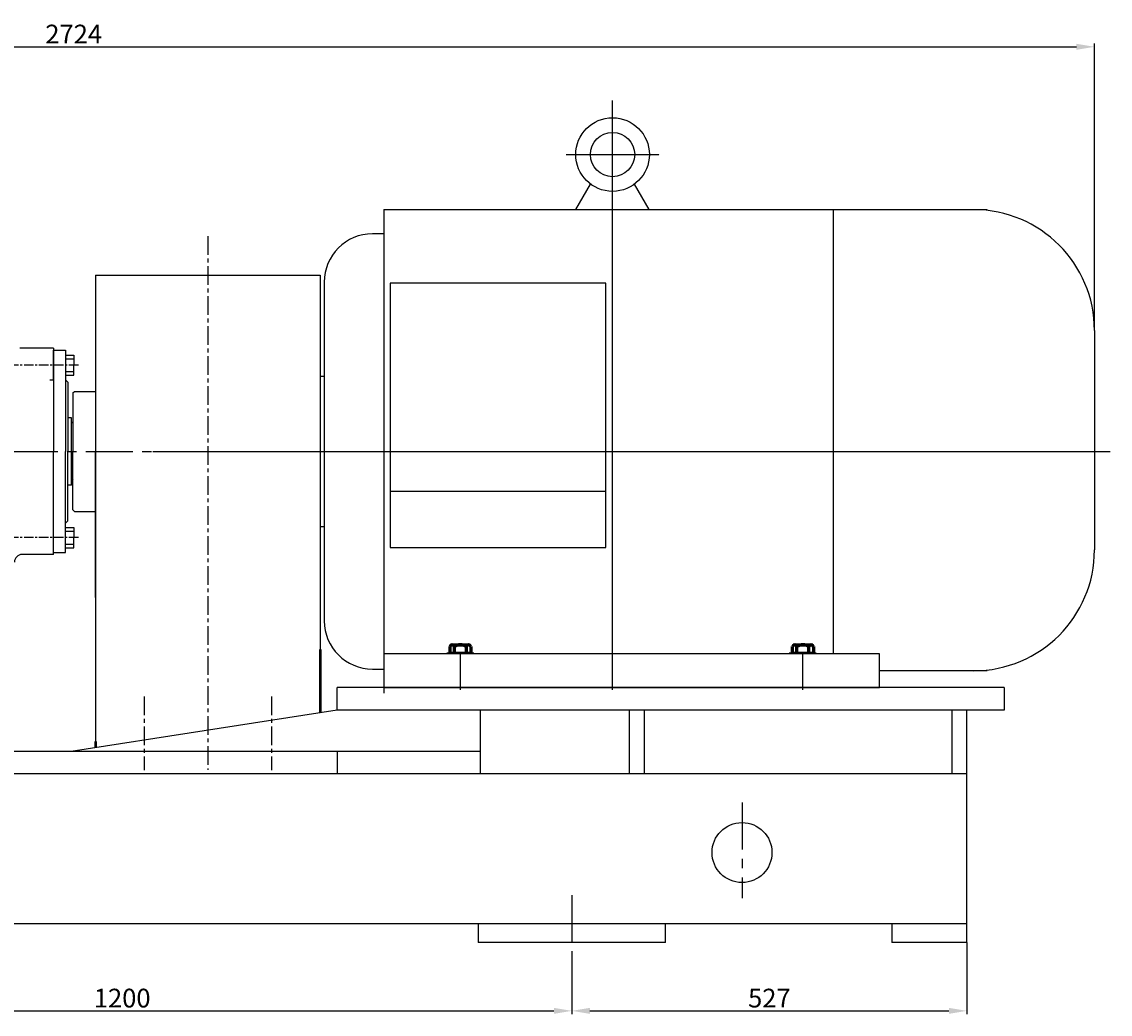
# Model space of a CAD drawing. Extents: x 301 to 4531, y 730 to 3405.
# Drawn here: x 1770 to 3223, y 2009 to 3333 of the extents above; entities that cross this region are included whole.
import ezdxf

# ---------------------------------------------------------------- set-up
doc = ezdxf.new("R2010")
doc.units = 0
doc.header["$MEASUREMENT"] = 0
for name, pattern in [('CENTER', [2, 1.25, -0.25, 0.25, -0.25]), ('HIDDEN', [0.375, 0.25, -0.125]), ('YSYWPCG_CENTER', [0.7, 0.5, -0.1, 0, -0.1])]:
    doc.linetypes.add(name, pattern=pattern)
doc.layers.get('0').update_dxf_attribs({"linetype": 'CONTINUOUS'})
doc.layers.get('DEFPOINTS').update_dxf_attribs({"linetype": 'CONTINUOUS'})
for name, color, linetype in [('1', 7, 'CONTINUOUS'), ('2', 1, 'CONTINUOUS'), ('4', 3, 'HIDDEN'), ('5', 4, 'CENTER'), ('YSYWPCG_CENTER', 4, 'YSYWPCG_CENTER')]:
    doc.layers.add(name, color=color, linetype=linetype)
doc.layers.add('1.粗实线', color=7, linetype='CONTINUOUS', lineweight=50)
doc.layers.add('粗实线', color=7, linetype='CONTINUOUS', lineweight=60)
doc.styles.get("Standard").update_dxf_attribs({"font": 'txt.shx', "width": 0.65, "height": 10.5})
doc.styles.add('样式 7', font='txt.shx', dxfattribs={"width": 0.65, "height": 25})
doc.dimstyles.get("Standard").update_dxf_attribs({"dimscale": 4, "dimtxt": 3.5, "dimasz": 3.5, "dimexe": 1.5, "dimexo": 0, "dimgap": 1.5, "dimtad": 1, "dimdec": 0, "dimzin": 0, "dimdsep": 46, "dimtxsty": 'Standard', "dimcen": 0, "dimclrd": 256, "dimclre": 256, "dimclrt": 256, "dimadec": 0, "dimazin": 0, "dimtfac": 1, "dimtdec": 4, "dimtmove": 0, "dimatfit": 3, "dimfxl": 0, "dimtolj": 1, "dimtzin": 0, "dimarcsym": 0})

# ---------------------------------------------------------------- blocks, each defined once
blk = doc.blocks.new('*D20')
at = {"layer": '2', "lineweight": -2, "transparency": 16777216}
for p, q in [((1304.4, 2081.6), (1304.4, 2009.2)), ((2504.4, 2081.6), (2504.4, 2009.2)), ((1328.4, 2013.7), (2480.4, 2013.7))]:
    blk.add_line(p, q, dxfattribs=at)
at = {"layer": '2', "transparency": 16777216}
for points in [[(1328.4, 2017.7), (1328.4, 2009.7), (1304.4, 2013.7)], [(2480.4, 2017.7), (2480.4, 2009.7), (2504.4, 2013.7)]]:
    blk.add_solid(points, dxfattribs=at)
at = {"layer": 'DEFPOINTS', "color": 0, "transparency": 16777216}
for p in [(1304.4, 2081.6), (2504.4, 2081.6), (2504.4, 2013.7)]:
    blk.add_point(p, dxfattribs=at)
at = {"layer": '2', "transparency": 16777216, "insert": (1904.4, 2030.7), "char_height": 25, "attachment_point": 5, "style": '样式 7'}
blk.add_mtext('\\A1;1200', dxfattribs=at)
blk = doc.blocks.new('*D21')
at = {"layer": '2', "lineweight": -2, "transparency": 16777216}
for p, q in [((3031.4, 2104.8), (3031.4, 2009.2)), ((2504.4, 2081.6), (2504.4, 2009.2)), ((2528.4, 2013.7), (3007.4, 2013.7))]:
    blk.add_line(p, q, dxfattribs=at)
at = {"layer": '2', "transparency": 16777216}
for points in [[(2528.4, 2017.7), (2528.4, 2009.7), (2504.4, 2013.7)], [(3007.4, 2017.7), (3007.4, 2009.7), (3031.4, 2013.7)]]:
    blk.add_solid(points, dxfattribs=at)
at = {"layer": 'DEFPOINTS', "color": 0, "transparency": 16777216}
for p in [(3031.4, 2104.8), (2504.4, 2081.6), (3031.4, 2013.7)]:
    blk.add_point(p, dxfattribs=at)
at = {"layer": '2', "transparency": 16777216, "insert": (2767.9, 2030.7), "char_height": 25, "attachment_point": 5, "style": '样式 7'}
blk.add_mtext('\\A1;527', dxfattribs=at)
blk = doc.blocks.new('*D23')
at = {"layer": '2', "lineweight": -2, "transparency": 16777216}
for p, q in [((477.7, 2892.3), (477.7, 3303.9)), ((501.7, 3299.4), (3177.7, 3299.4)), ((3201.7, 2921), (3201.7, 3303.9))]:
    blk.add_line(p, q, dxfattribs=at)
at = {"layer": '2', "transparency": 16777216}
for points in [[(501.7, 3303.4), (501.7, 3295.4), (477.7, 3299.4)], [(3177.7, 3303.4), (3177.7, 3295.4), (3201.7, 3299.4)]]:
    blk.add_solid(points, dxfattribs=at)
at = {"layer": 'DEFPOINTS', "color": 0, "transparency": 16777216}
for p in [(3201.7, 3299.4), (3201.7, 2921), (477.7, 2892.3)]:
    blk.add_point(p, dxfattribs=at)
at = {"layer": '2', "transparency": 16777216, "insert": (1839.7, 3316.4), "char_height": 25, "attachment_point": 5, "style": '样式 7'}
blk.add_mtext('\\A1;2724', dxfattribs=at)
blk = doc.blocks.new('A$C301C37E9')
at = {"layer": '1'}
for p, q in [((1400.4, 660.2), (1400.4, 30.2)), ((1400.4, 660.2), (1700.4, 660.2)), ((1700.4, 660.2), (1700.4, 76.7)), ((1400.4, 620.2), (1400.4, 425.2)), ((1344.4, 562.7), (1299.4, 562.7)), ((1344.4, 562.7), (1344.4, 532.2)), ((1344.4, 520.2), (1344.4, 560.2)), ((1344.4, 560.2), (1360.4, 560.2)), ((1360.4, 560.2), (1360.4, 425.2)), ((1360.4, 553.7), (1371.6, 553.7)), ((1371.6, 553.7), (1371.6, 540.2)), ((1360.4, 548.8), (1371.6, 548.8)), ((1371.6, 526.7), (1371.6, 540.2)), ((1344.4, 532.2), (1344.4, 425.2)), ((1360.4, 531.6), (1371.6, 531.6)), ((1360.4, 526.7), (1371.6, 526.7)), ((1344.4, 520.2), (1339.4, 520.2)), ((1360.4, 520.7), (1363.4, 517.7)), ((1363.4, 517.7), (1363.4, 425.2)), ((1370.4, 503.2), (1372.4, 505.2)), ((1370.4, 503.2), (1370.4, 425.2)), ((1372.4, 505.2), (1400.4, 505.2)), ((1368.4, 470.2), (1363.4, 470.2)), ((1368.4, 380.2), (1368.4, 470.2)), ((1370.4, 462.7), (1368.4, 464.7)), ((1370.4, 462.7), (1370.4, 425.2)), ((1344.4, 287.7), (1344.4, 425.2)), ((1360.4, 290.2), (1360.4, 425.2)), ((1363.4, 332.7), (1363.4, 425.2)), ((1370.4, 387.7), (1370.4, 425.2)), ((1370.4, 347.2), (1370.4, 425.2)), ((1400.4, 230.2), (1400.4, 425.2)), ((1368.4, 380.2), (1363.4, 380.2)), ((1370.4, 387.7), (1368.4, 385.7)), ((1370.4, 347.2), (1372.4, 345.2)), ((1372.4, 345.2), (1400.4, 345.2)), ((1344.4, 290.2), (1344.4, 330.2)), ((1360.4, 329.7), (1363.4, 332.7)), ((1360.4, 323.7), (1371.6, 323.7)), ((1371.6, 323.7), (1371.6, 310.2)), ((1360.4, 318.8), (1371.6, 318.8)), ((1371.6, 296.7), (1371.6, 310.2)), ((1360.4, 301.6), (1371.6, 301.6)), ((1360.4, 296.7), (1371.6, 296.7)), ((1344.4, 287.7), (1302.4, 287.7)), ((1344.4, 290.2), (1360.4, 290.2))]:
    blk.add_line(p, q, dxfattribs=at)
blk.add_arc((1302.4, 277.7), 10, 90, 180, dxfattribs=at)
at = {"layer": '4', "ltscale": 10}
blk.add_line((1347.9, 540.2), (1344.4, 540.2), dxfattribs=at)
at = {"layer": '5', "ltscale": 20}
for p, q in [((1550.4, 712.3), (1550.4, 0.7)), ((1465.4, 98.4), (1465.4, 0)), ((1635.4, 98.4), (1635.4, 0))]:
    blk.add_line(p, q, dxfattribs=at)
at = {"layer": '5', "color": 1, "ltscale": 10}
for p, q in [((1377.6, 540.2), (1284, 540.2)), ((1377.6, 310.2), (1284, 310.2))]:
    blk.add_line(p, q, dxfattribs=at)
at = {"layer": '5', "ltscale": 50}
blk.add_line((87.8, 425.2), (1906.8, 425.2), dxfattribs=at)

msp = doc.modelspace()

# ---------------------------------------------------------------- linework, layer by layer
for p, q in [((2509.8, 3082.3), (2529.4, 3116.2)), ((2607.6, 3082.3), (2588, 3116.2)), ((2253.7, 3082.3), (2253.7, 2437.3)), ((2253.7, 3082.3), (3058.5, 3082.3)), ((2853.2, 3082.3), (2853.2, 2489.8)), ((2253.7, 3050), (2238.4, 3050)), ((2173.9, 2985.5), (2173.9, 2534)), ((2549.6, 2984.2), (2261.9, 2984.2)), ((2261.9, 2984.2), (2261.9, 2631.6)), ((2549.6, 2631.6), (2549.6, 2984.2)), ((3201.7, 2921), (3201.7, 2628.5)), ((2173.9, 2859.8), (2168.7, 2859.8)), ((2549.6, 2706.3), (2261.9, 2706.3)), ((2168.7, 2659.8), (2173.9, 2659.8)), ((2261.9, 2631.6), (2549.6, 2631.6)), ((2914.7, 2489.8), (2253.7, 2489.8)), ((2371.7, 2491.8), (2339.7, 2491.8)), ((2371.7, 2489.8), (2339.7, 2489.8)), ((2828.7, 2491.8), (2796.7, 2491.8)), ((2828.7, 2489.8), (2796.7, 2489.8)), ((2914.7, 2444.8), (2914.7, 2489.8)), ((2238.4, 2469.5), (2253.7, 2469.5)), ((3058.5, 2467.3), (2914.7, 2467.3)), ((2253.7, 2444.8), (2914.7, 2444.8))]:
    msp.add_line(p, q)
for radius in [49.1, 29.5]:
    msp.add_circle((2558.7, 3155.7), radius)
for centre, radius, start, end in [((3040.5, 2921), 161.2, 0, 90), ((2238.4, 2985.5), 64.5, 90, 180), ((3040.5, 2628.5), 161.2, 270, 0), ((2238.4, 2534), 64.5, 180, 270)]:
    msp.add_arc(centre, radius, start, end)
at = {"layer": '1'}
for p, q in [((3081.4, 2444.8), (2191.4, 2444.8)), ((2191.4, 2414.8), (2191.4, 2444.8)), ((3081.4, 2444.8), (3081.4, 2414.8)), ((2191.4, 2414.8), (1836.4, 2359.8)), ((3081.4, 2414.8), (2191.4, 2414.8)), ((2382.7, 2329.8), (2382.7, 2414.8)), ((2581.4, 2329.8), (2581.4, 2414.8)), ((2601.4, 2329.8), (2601.4, 2414.8)), ((3011.4, 2414.8), (3011.4, 2329.8)), ((3031.4, 2104.8), (3031.4, 2414.8)), ((2382.7, 2359.8), (736.4, 2359.8)), ((2191.4, 2359.8), (2191.4, 2329.8)), ((3031.4, 2329.8), (736.4, 2329.8)), ((3031.4, 2129.8), (736.4, 2129.8)), ((2379.4, 2129.8), (2379.4, 2104.8)), ((2629.4, 2104.8), (2629.4, 2129.8)), ((2931.4, 2129.8), (2931.4, 2104.8)), ((2629.4, 2104.8), (2379.4, 2104.8)), ((3031.4, 2104.8), (2931.4, 2104.8))]:
    msp.add_line(p, q, dxfattribs=at)
msp.add_circle((2731.4, 2224.8), 40, dxfattribs=at)
at = {"layer": '1.粗实线'}
for p, q in [((2168.7, 2495.5), (2168.7, 2411.3)), ((1868.7, 2373), (1868.7, 2364.8))]:
    msp.add_line(p, q, dxfattribs=at)
at = {"layer": '5', "color": 1, "ltscale": 50}
for p, q in [((2731.4, 2291.4), (2731.4, 2163.8)), ((2504.4, 2168.1), (2504.4, 2081.6))]:
    msp.add_line(p, q, dxfattribs=at)
at = {"layer": 'YSYWPCG_CENTER'}
for p, q in [((2558.7, 2441.8), (2558.7, 3227.6)), ((2496.7, 3155.7), (2620.7, 3155.7)), ((1945.5, 2759.8), (3222.7, 2759.8)), ((2355.7, 2441.8), (2355.7, 2492.8)), ((2812.7, 2441.8), (2812.7, 2492.8))]:
    msp.add_line(p, q, dxfattribs=at)
at = {"layer": '粗实线'}
for p, q in [((2341.9, 2491.8), (2341.9, 2499.8)), ((2344.8, 2501.8), (2366.6, 2501.8)), ((2344.8, 2501.8), (2347.7, 2501.8)), ((2347.7, 2491.8), (2347.7, 2499.8)), ((2363.7, 2491.8), (2363.7, 2499.8)), ((2369.6, 2499.8), (2369.6, 2491.8)), ((2798.9, 2491.8), (2798.9, 2499.8)), ((2801.8, 2501.8), (2823.6, 2501.8)), ((2801.8, 2501.8), (2804.7, 2501.8)), ((2804.7, 2491.8), (2804.7, 2499.8)), ((2820.7, 2491.8), (2820.7, 2499.8)), ((2826.6, 2499.8), (2826.6, 2491.8)), ((2339.7, 2489.8), (2339.7, 2491.8)), ((2371.7, 2489.8), (2371.7, 2491.8)), ((2796.7, 2489.8), (2796.7, 2491.8)), ((2828.7, 2489.8), (2828.7, 2491.8))]:
    msp.add_line(p, q, dxfattribs=at)
for centre, radius, start, end in [((2344.8, 2498.7), 3.14, 21.2744, 158.7256), ((2355.7, 2484.8), 17, 61.9275, 118.0725), ((2366.6, 2498.7), 3.14, 21.2744, 158.7256), ((2801.8, 2498.7), 3.14, 21.2744, 158.7256), ((2812.7, 2484.8), 17, 61.9275, 118.0725), ((2823.6, 2498.7), 3.14, 21.2744, 158.7256)]:
    msp.add_arc(centre, radius, start, end, dxfattribs=at)

# ---------------------------------------------------------------- block references
at = {"layer": '1.粗实线'}
msp.add_blockref('A$C301C37E9', (468.3, 2334.6), dxfattribs=at)

# ---------------------------------------------------------------- dimensions: what is measured, and where the dimension line sits
at = {"layer": '2'}
for base, p1, p2, picture, middle in [((3201.7, 3299.4), (477.7, 2892.3), (3201.7, 2921), '*D23', (1839.7, 3316.4)), ((3031.4, 2013.7), (2504.4, 2081.6), (3031.4, 2104.8), '*D21', (2767.9, 2030.7)), ((2504.4, 2013.7), (1304.4, 2081.6), (2504.4, 2081.6), '*D20', (1904.4, 2030.7))]:
    dim = msp.add_linear_dim(base=base, p1=p1, p2=p2, dimstyle='Standard', override={"dimscale": 3, "dimasz": 8, "dimtxsty": '样式 7'}, dxfattribs=at)
    dim.commit()
    dim.dimension.update_dxf_attribs({"geometry": picture, "text_midpoint": middle})

doc.saveas('drawing.dxf')
